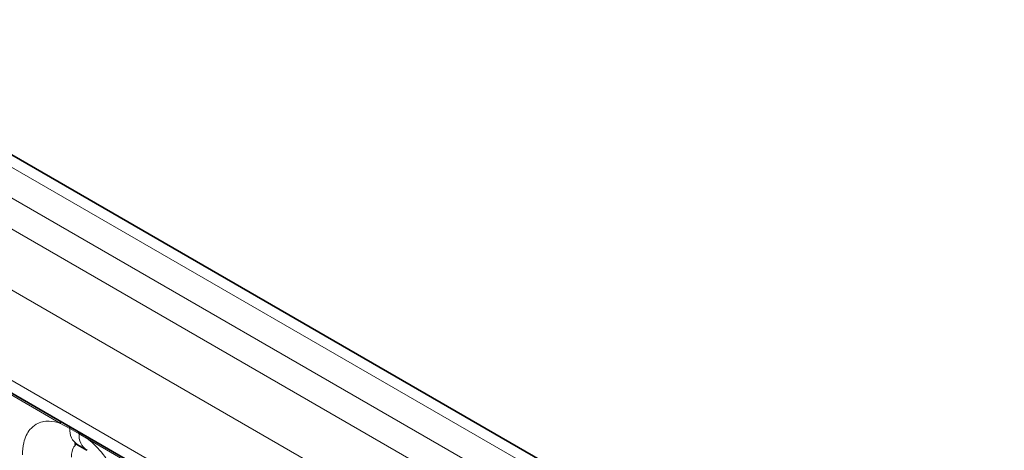
# Model space of a CAD drawing. Units: millimetres. Extents: x 15 to 416, y 5 to 292.
# Drawn here: x 303 to 309, y 237 to 240 of the extents above; entities that cross this region are included whole.
import ezdxf

# ---------------------------------------------------------------- set-up
doc = ezdxf.new("R2010")
doc.units = ezdxf.units.MM

msp = doc.modelspace()

# ---------------------------------------------------------------- linework, layer by layer
at = {"color": 8, "linetype": 'Continuous', "lineweight": 18}
for p, q in [((315.6947, 231.7268), (245.1992, 272.423)), ((245.0193, 272.3227), (315.5179, 231.6248)), ((244.8426, 272.2171), (315.338, 231.5209)), ((315.1619, 231.2162), (244.6683, 271.9113)), ((245.3017, 270.9435), (314.5285, 230.9798)), ((302.836, 237.6324), (302.2914, 237.9468)), ((302.8972, 237.5981), (302.836, 237.6324)), ((302.9587, 237.5626), (302.8972, 237.5981)), ((303.0198, 237.5263), (302.9587, 237.5626)), ((303.5643, 237.212), (303.0198, 237.5263))]:
    msp.add_line(p, q, dxfattribs=at)
at = {"color": 7, "linetype": 'Continuous', "lineweight": 35}
for p, q in [((315.8175, 231.7387), (245.3233, 272.4341)), ((245.3534, 270.8291), (314.5803, 230.8653)), ((302.9489, 237.4896), (303.0104, 237.4541))]:
    msp.add_line(p, q, dxfattribs=at)
at = {"color": 8, "linetype": 'Continuous', "lineweight": 18}
for centre, radius, start, end in [((302.813, 237.6338), 0.023, 356.67958, 38.09252), ((302.8748, 237.5987), 0.0224, 358.37935, 38.33592), ((303.0189, 237.5895), 0.122, 175.97499, 234.99799), ((302.9363, 237.5632), 0.0224, 358.37935, 38.33592), ((303.0798, 237.5539), 0.1214, 175.89674, 235.95329), ((302.9968, 237.5277), 0.023, 356.67958, 38.09252)]:
    msp.add_arc(centre, radius, start, end, dxfattribs=at)
for points, knots in [([(302.5815, 237.4218), (302.5832, 237.4496), (302.5875, 237.5168), (302.6221, 237.5862), (302.6805, 237.6359), (302.7503, 237.6546), (302.8102, 237.6391), (302.836, 237.6324)], [0, 0, 0, 0, 0.172764, 0.417722, 0.571, 0.81588, 1, 1, 1, 1]), ([(302.9416, 237.4929), (302.9378, 237.49), (302.9237, 237.4792), (302.9108, 237.4504), (302.9088, 237.4206), (302.908, 237.4083)], [0, 0, 0, 0, 0.178651, 0.660253, 1, 1, 1, 1]), ([(303.0198, 237.5263), (303.0241, 237.5228), (303.0631, 237.4908), (303.1212, 237.4279), (303.1938, 237.3184), (303.2483, 237.1978), (303.2722, 237.0907), (303.2738, 237.0356), (303.2742, 237.0219)], [0, 0, 0, 0, 0.030979, 0.276013, 0.429338, 0.674294, 0.919249, 1, 1, 1, 1])]:
    msp.add_open_spline(points, degree=3, knots=knots, dxfattribs=at)
at = {"color": 7, "linetype": 'Continuous', "lineweight": 35}
msp.add_open_spline([(302.9288, 237.4989), (302.9289, 237.4992), (302.9292, 237.4998), (302.9437, 237.4918), (302.95, 237.4883)], degree=3, knots=[0, 0, 0, 0, 0.562088, 1, 1, 1, 1], dxfattribs=at)

doc.saveas('drawing.dxf')
